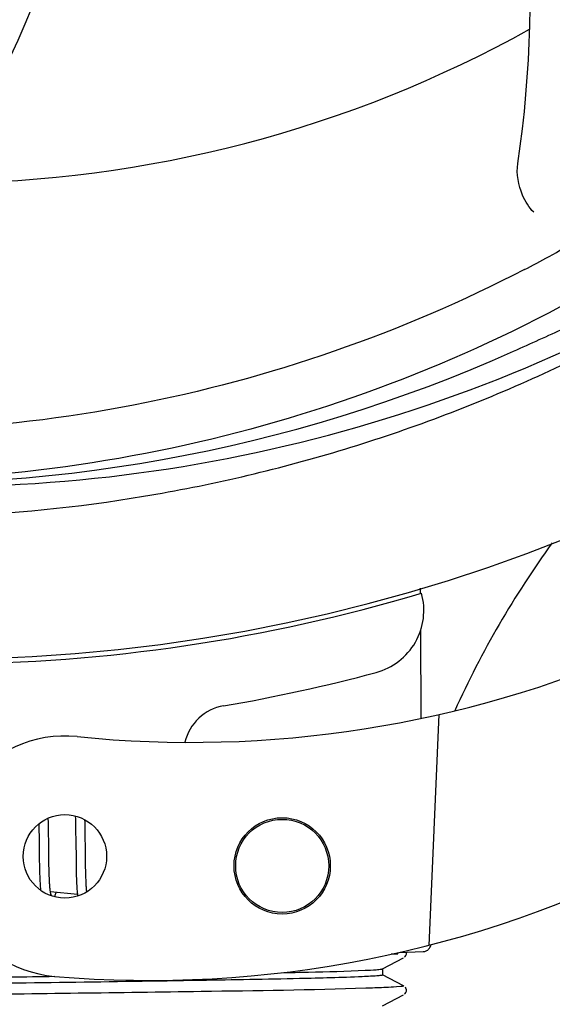
# Model space of a CAD drawing. Units: millimetres. Extents: x 9153 to 13063, y 693 to 6103.
# Drawn here: x 10766 to 10800, y 2386 to 2447 of the extents above; entities that cross this region are included whole.
import ezdxf

# ---------------------------------------------------------------- set-up
doc = ezdxf.new("R2010")
doc.units = ezdxf.units.MM
doc.layers.add('COTAS', color=7, linetype='Continuous')
doc.styles.add('ARIAL', font='arial.ttf')
doc.dimstyles.new('Diseño_PlanosFabricacion', dxfattribs={"dimtxt": 40, "dimasz": 45, "dimexe": 10, "dimexo": 10, "dimgap": 10, "dimtad": 1, "dimtih": 1, "dimtoh": 1, "dimdec": 0, "dimzin": 1, "dimdsep": 46, "dimtxsty": 'ARIAL', "dimcen": 15, "dimadec": 0, "dimazin": 0, "dimtp": 0.05, "dimtm": 0.05, "dimtfac": 1, "dimtdec": 0, "dimtofl": 0, "dimtmove": 0, "dimatfit": 3, "dimfxl": 0, "dimtolj": 1, "dimarcsym": 0})

# ---------------------------------------------------------------- blocks, each defined once
blk = doc.blocks.new('*D5')
at = {"layer": 'COTAS', "color": 0, "lineweight": -2}
for p, q in [((11226.216, 2698.071), (11226.216, 2202.977)), ((9746.216, 2427.071), (9746.216, 2202.977)), ((9791.216, 2212.977), (11181.216, 2212.977))]:
    blk.add_line(p, q, dxfattribs=at)
at = {"layer": 'COTAS', "color": 0}
for points in [[(9791.216, 2220.477), (9791.216, 2205.477), (9746.216, 2212.977)], [(11181.216, 2220.477), (11181.216, 2205.477), (11226.216, 2212.977)]]:
    blk.add_solid(points, dxfattribs=at)
at = {"layer": 'Defpoints', "color": 0}
for p in [(11226.216, 2708.071), (9746.216, 2437.071), (11226.216, 2212.977)]:
    blk.add_point(p, dxfattribs=at)
at = {"layer": 'COTAS', "color": 0, "insert": (10486.216, 2243.4), "char_height": 40, "attachment_point": 5, "style": 'ARIAL'}
blk.add_mtext('\\A1;1480 mm', dxfattribs=at)

msp = doc.modelspace()

# ---------------------------------------------------------------- linework, layer by layer
for p, q in [((10791.454, 2411.761), (10791.456, 2411.445)), ((10791.467, 2409.107), (10791.493, 2403.648)), ((10792.609, 2403.885), (10791.982, 2389.508)), ((10768.272, 2397.156), (10768.266, 2397.436)), ((10768.28, 2396.723), (10768.272, 2397.156)), ((10769.952, 2397.565), (10769.957, 2397.397)), ((10769.957, 2397.397), (10769.962, 2397.204)), ((10769.962, 2397.204), (10769.968, 2396.896)), ((10770.557, 2397.178), (10770.553, 2397.328)), ((10770.564, 2396.822), (10770.557, 2397.178)), ((10767.68, 2397.078), (10767.685, 2396.729)), ((10767.685, 2396.729), (10767.692, 2396.255)), ((10768.292, 2395.736), (10768.28, 2396.723)), ((10769.968, 2396.896), (10769.974, 2396.567)), ((10769.974, 2396.567), (10769.98, 2396.097)), ((10770.573, 2396.198), (10770.564, 2396.822)), ((10767.692, 2396.255), (10767.699, 2395.625)), ((10769.98, 2396.097), (10769.996, 2394.789)), ((10770.579, 2395.694), (10770.573, 2396.198)), ((10767.699, 2395.625), (10767.709, 2394.845)), ((10768.298, 2395.208), (10768.292, 2395.736)), ((10770.585, 2395.204), (10770.579, 2395.694)), ((10767.709, 2394.845), (10767.716, 2394.466)), ((10768.304, 2394.806), (10768.298, 2395.208)), ((10768.31, 2394.522), (10768.304, 2394.806)), ((10769.996, 2394.789), (10770.003, 2394.381)), ((10770.591, 2394.741), (10770.585, 2395.204)), ((10770.597, 2394.417), (10770.591, 2394.741)), ((10767.716, 2394.466), (10767.722, 2394.225)), ((10767.722, 2394.225), (10767.729, 2393.995)), ((10768.316, 2394.253), (10768.31, 2394.522)), ((10768.323, 2394.002), (10768.316, 2394.253)), ((10770.003, 2394.381), (10770.009, 2394.119)), ((10770.009, 2394.119), (10770.015, 2393.872)), ((10770.603, 2394.113), (10770.597, 2394.417)), ((10770.608, 2393.923), (10770.603, 2394.113)), ((10767.729, 2393.995), (10767.737, 2393.779)), ((10767.737, 2393.779), (10767.745, 2393.579)), ((10767.745, 2393.579), (10767.75, 2393.485)), ((10767.75, 2393.485), (10767.755, 2393.395)), ((10768.329, 2393.844), (10768.323, 2394.002)), ((10768.335, 2393.695), (10768.329, 2393.844)), ((10768.342, 2393.554), (10768.335, 2393.695)), ((10768.349, 2393.423), (10768.342, 2393.554)), ((10770.015, 2393.872), (10770.023, 2393.642)), ((10770.023, 2393.642), (10770.031, 2393.434)), ((10770.614, 2393.743), (10770.608, 2393.923)), ((10770.62, 2393.574), (10770.614, 2393.743)), ((10770.627, 2393.415), (10770.62, 2393.574)), ((10767.755, 2393.395), (10767.76, 2393.309)), ((10767.76, 2393.309), (10767.766, 2393.227)), ((10767.766, 2393.227), (10767.772, 2393.149)), ((10767.772, 2393.149), (10767.778, 2393.076)), ((10767.778, 2393.076), (10767.784, 2393.006)), ((10767.784, 2393.006), (10767.791, 2392.94)), ((10767.791, 2392.94), (10767.791, 2392.94)), ((10768.353, 2393.361), (10768.349, 2393.423)), ((10768.357, 2393.301), (10768.353, 2393.361)), ((10768.361, 2393.243), (10768.357, 2393.301)), ((10768.365, 2393.188), (10768.361, 2393.243)), ((10768.37, 2393.135), (10768.365, 2393.188)), ((10768.374, 2393.085), (10768.37, 2393.135)), ((10768.379, 2393.037), (10768.374, 2393.085)), ((10768.384, 2392.991), (10768.379, 2393.037)), ((10768.389, 2392.948), (10768.384, 2392.991)), ((10768.394, 2392.908), (10768.389, 2392.948)), ((10768.399, 2392.87), (10768.394, 2392.908)), ((10768.404, 2392.835), (10768.399, 2392.87)), ((10770.031, 2393.434), (10770.036, 2393.336)), ((10770.036, 2393.336), (10770.041, 2393.244)), ((10770.041, 2393.244), (10770.046, 2393.156)), ((10770.046, 2393.156), (10770.051, 2393.072)), ((10770.051, 2393.072), (10770.056, 2392.993)), ((10770.056, 2392.993), (10770.062, 2392.917)), ((10770.062, 2392.917), (10770.068, 2392.845)), ((10770.068, 2392.845), (10770.075, 2392.777)), ((10770.635, 2393.267), (10770.627, 2393.415)), ((10770.639, 2393.197), (10770.635, 2393.267)), ((10770.643, 2393.13), (10770.639, 2393.197)), ((10770.647, 2393.065), (10770.643, 2393.13)), ((10770.652, 2393.004), (10770.647, 2393.065)), ((10770.656, 2392.945), (10770.652, 2393.004)), ((10770.661, 2392.889), (10770.656, 2392.945)), ((10770.666, 2392.843), (10770.661, 2392.889)), ((10770.085, 2392.676), (10768.404, 2392.838)), ((10768.409, 2392.803), (10768.404, 2392.835)), ((10768.415, 2392.773), (10768.409, 2392.803)), ((10768.42, 2392.746), (10768.415, 2392.773)), ((10768.425, 2392.722), (10768.42, 2392.746)), ((10768.43, 2392.701), (10768.425, 2392.722)), ((10768.434, 2392.683), (10768.43, 2392.701)), ((10768.439, 2392.668), (10768.434, 2392.683)), ((10768.443, 2392.656), (10768.439, 2392.668)), ((10768.446, 2392.648), (10768.443, 2392.656)), ((10768.444, 2392.649), (10768.445, 2392.647)), ((10768.445, 2392.647), (10768.448, 2392.642)), ((10768.448, 2392.643), (10768.446, 2392.648)), ((10768.448, 2392.642), (10768.448, 2392.643)), ((10768.664, 2392.536), (10768.674, 2392.56)), ((10768.674, 2392.56), (10768.69, 2392.602)), ((10768.69, 2392.602), (10768.706, 2392.646)), ((10768.706, 2392.646), (10768.723, 2392.693)), ((10768.723, 2392.693), (10768.74, 2392.743)), ((10768.74, 2392.743), (10768.757, 2392.796)), ((10768.757, 2392.796), (10768.759, 2392.804)), ((10770.075, 2392.777), (10770.081, 2392.713)), ((10770.081, 2392.713), (10770.088, 2392.651)), ((10770.088, 2392.651), (10770.095, 2392.593)), ((10770.095, 2392.593), (10770.097, 2392.58)), ((10789.107, 2388.05), (10790.42, 2388.734)), ((10790.056, 2388.975), (10789.649, 2388.959)), ((10789.649, 2388.959), (10790.056, 2388.975)), ((10790.056, 2388.975), (10790.063, 2389.047)), ((10790.131, 2389.062), (10791.645, 2389.124)), ((10790.479, 2388.773), (10790.524, 2388.82)), ((10790.524, 2388.82), (10790.566, 2388.888)), ((10790.566, 2388.888), (10790.591, 2388.968)), ((10790.593, 2389.056), (10790.585, 2389.081)), ((10790.591, 2388.968), (10790.593, 2389.056)), ((10789.116, 2387.666), (10789.116, 2388.059)), ((10790.42, 2386.992), (10789.107, 2387.676)), ((10790.566, 2386.837), (10790.525, 2386.905)), ((10790.593, 2386.747), (10790.566, 2386.837)), ((10790.591, 2386.659), (10790.593, 2386.747)), ((10789.107, 2385.741), (10790.42, 2386.425)), ((10790.479, 2386.464), (10790.524, 2386.511)), ((10790.524, 2386.511), (10790.566, 2386.579)), ((10790.566, 2386.579), (10790.591, 2386.659))]:
    msp.add_line(p, q)
for centre, radius in [((10769.302, 2395.052), 2.6), ((10782.849, 2394.461), 3), ((10782.849, 2394.461), 2.9)]:
    msp.add_circle(centre, radius)
for centre, radius, start, end in [((10761.216, 2513.331), 106, 270.33215, 89.66785), ((10736.496, 2447.567), 70, 354.0566, 53.27517), ((10729.3, 2448.464), 69, 351.46823, 48.01837), ((10702.562, 2474.657), 70, 318.0566, 17.27517), ((10761.216, 2513.331), 76.342, 270.26073, 299.0406), ((10726.769, 2569.057), 154.785, 297.37638, 298.01958), ((10761.216, 2513.331), 95.244, 264.76598, 300.60793), ((10653.787, 2746.965), 351.1, 294.12238, 294.69447), ((10758.665, 2512.872), 94.587, 266.27999, 294.09318), ((10848.07, 2379.502), 59.77, 144.05746, 155.67244), ((10761.216, 2513.331), 106.3, 270.33215, 286.57051), ((10787.678, 2410.377), 4, 284.97707, 15.49244), ((10777.143, 2472.155), 70, 264.19138, 293.5863), ((10761.24, 2509.202), 106.3, 279.72445, 284.97707), ((10779.702, 2401.472), 3, 99.72445, 166.70269), ((10769.302, 2395.052), 7.5, 84.21324, 265.10663), ((10774.633, 2457.325), 70, 265.10663, 297.21343), ((10791.625, 2389.614), 0.49, 272.35579, 277.11893)]:
    msp.add_arc(centre, radius, start, end)
for points, knots in [([(10838.966, 2468.803), (10835.113, 2461.124), (10825.048, 2446.698), (10804.347, 2430.16), (10779.48, 2419.975), (10761.484, 2418.136), (10752.528, 2418.49)], [0, 0, 0, 0, 0.244703, 0.492965, 0.744714, 1, 1, 1, 1]), ([(10799.483, 2432.415), (10800.098, 2432.743), (10801.224, 2433.529), (10802.404, 2435.246), (10802.976, 2437.346), (10803.043, 2439.8), (10802.726, 2442.63), (10802.183, 2445.223), (10801.489, 2447.457), (10800.57, 2449.926), (10799.865, 2451.835), (10799.478, 2453.174)], [0, 0, 0, 0, 0.092716, 0.179117, 0.271424, 0.378103, 0.503836, 0.649603, 0.729702, 0.814686, 1, 1, 1, 1]), ([(10797.944, 2431.607), (10790.313, 2427.659), (10773.691, 2421.905), (10747.223, 2420.692), (10721.119, 2427.069), (10705.479, 2436.159), (10698.441, 2441.71)], [0, 0, 0, 0, 0.244703, 0.492965, 0.744714, 1, 1, 1, 1]), ([(10798.531, 2435.186), (10798.225, 2435.48), (10797.65, 2436.435), (10797.438, 2437.568), (10797.537, 2438.227)], [0, 0, 0, 0, 0.388616, 1, 1, 1, 1]), ([(10761.779, 2416.22), (10765.94, 2416.38), (10774.252, 2417.226), (10786.453, 2420.06), (10798.198, 2424.415), (10805.599, 2428.294), (10809.156, 2430.458)], [0, 0, 0, 0, 0.249996, 0.499996, 0.749997, 1, 1, 1, 1]), ([(10791.686, 2389.128), (10791.752, 2389.136), (10791.882, 2389.18), (10791.984, 2389.273), (10792.024, 2389.326)], [0, 0, 0, 0, 0.500013, 1, 1, 1, 1]), ([(10782.811, 2387.807), (10783.37, 2387.819), (10785.109, 2387.859), (10786.848, 2387.9), (10788.027, 2387.956)], [0, 0, 0, 0, 0.321272, 1, 1, 1, 1]), ([(10788.027, 2387.956), (10788.251, 2387.967), (10788.593, 2387.988), (10788.937, 2388.012), (10789.055, 2388.035)], [0, 0, 0, 0, 0.65184, 1, 1, 1, 1]), ([(10789.055, 2388.035), (10789.066, 2388.037), (10789.083, 2388.041), (10789.101, 2388.047), (10789.107, 2388.05)], [0, 0, 0, 0, 0.603263, 1, 1, 1, 1]), ([(10761.216, 2387.482), (10761.843, 2387.49), (10764.327, 2387.523), (10766.81, 2387.556), (10768.666, 2387.581)], [0, 0, 0, 0, 0.2526, 1, 1, 1, 1]), ([(10787.844, 2387.555), (10786.537, 2387.497), (10783.168, 2387.418), (10774.293, 2387.256), (10766.724, 2387.162), (10761.216, 2387.089)], [0, 0, 0, 0, 0.147329, 0.379515, 1, 1, 1, 1]), ([(10789.109, 2387.658), (10789.076, 2387.639), (10788.948, 2387.63), (10788.704, 2387.599), (10788.317, 2387.578), (10788.016, 2387.563), (10787.844, 2387.555)], [0, 0, 0, 0, 0.091023, 0.288418, 0.591839, 1, 1, 1, 1]), ([(10789.116, 2387.667), (10789.116, 2387.665), (10789.114, 2387.661), (10789.111, 2387.659), (10789.109, 2387.658)], [0, 0, 0, 0, 0.399383, 1, 1, 1, 1]), ([(10788.067, 2386.835), (10784.648, 2386.725), (10776.106, 2386.603), (10767.565, 2386.486), (10762.443, 2386.422)], [0, 0, 0, 0, 0.400445, 1, 1, 1, 1]), ([(10789.484, 2386.89), (10789.385, 2386.885), (10788.913, 2386.863), (10788.441, 2386.847), (10788.067, 2386.835)], [0, 0, 0, 0, 0.208781, 1, 1, 1, 1]), ([(10790.42, 2386.992), (10790.477, 2386.963), (10789.825, 2386.904), (10789.734, 2386.902), (10789.484, 2386.89)], [0, 0, 0, 0, 0.203933, 1, 1, 1, 1])]:
    msp.add_open_spline(points, degree=3, knots=knots)
msp.add_open_spline([(10792.024, 2389.326), (10792.072, 2389.39), (10792.105, 2389.468), (10792.119, 2389.547)], degree=3)

# ---------------------------------------------------------------- dimensions: what is measured, and where the dimension line sits
at = {"layer": 'COTAS'}
dim = msp.add_linear_dim(base=(11226.216, 2212.977), p1=(9746.216, 2437.071), p2=(11226.216, 2708.071), dimstyle='Diseño_PlanosFabricacion', override={"dimpost": ' mm'}, dxfattribs=at)
dim.commit()
dim.dimension.update_dxf_attribs({"geometry": '*D5', "text_midpoint": (10486.216, 2212.977), "dimtype": 160})

doc.saveas('drawing.dxf')
